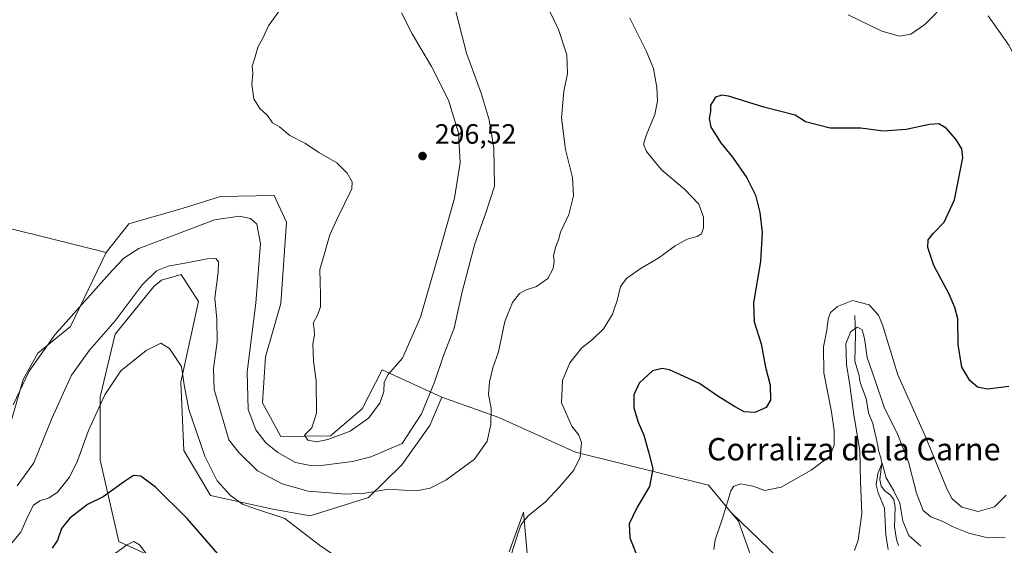
# Model space of a CAD drawing. Units: metres. Extents: x 625911 to 629403, y 4650904 to 4653280.
# Drawn here: x 627845 to 628197, y 4652300 to 4652488 of the extents above; entities that cross this region are included whole.
import ezdxf
from ezdxf.enums import TextEntityAlignment as Align

# ---------------------------------------------------------------- set-up
doc = ezdxf.new("R2010")
doc.units = ezdxf.units.M
doc.header["$MEASUREMENT"] = 0
for name, color, linetype, lineweight in [('Arbolado forestal CxS', 92, 'Continuous', 0), ('Corriente natural lineal', 142, 'Continuous', 13), ('Cultivos herbáceos CxS', 92, 'Continuous', 0), ('Cultivos leñosos CxS', 92, 'Continuous', 0), ('Curva de nivel maestra', 30, 'Continuous', 30), ('Curva de nivel normal', 30, 'Continuous', 0), ('Pastizal CxS', 92, 'Continuous', 0), ('Punto de cota en terreno', 7, 'Continuous', 0), ('Rótulo de punto de cota en terreno', 7, 'Continuous', 0), ('Texto cartográfico', 7, 'Continuous', 0)]:
    doc.layers.add(name, color=color, linetype=linetype, lineweight=lineweight)
doc.styles.add('Style-Arial', font='txt')

# ---------------------------------------------------------------- blocks, each defined once
blk = doc.blocks.new('*U13')
at = {"layer": 'Cultivos herbáceos CxS', "color": 92, "linetype": 'Continuous', "lineweight": 0}
for points in [[(627820.5976999998, 4652418.233100001, 288.7452999999951), (627875.7522999998, 4652404.483899999, 292.0161999999983), (627862.9452999998, 4652377.972300001, 290.0374000000011), (627851.3037, 4652368.4473, 290.5169000000024), (627846.0119000003, 4652358.922300001, 290.3546999999962), (627841.7785, 4652344.1055, 289.8574999999983)], [(628028.3835000005, 4652275.1611, 274.3090999999986), (628025.1813000003, 4652311.472100001, 279.8907000000036), (628019.9411000004, 4652297.268300001, 280.2329000000027)], [(627895.6813000003, 4652293.968699999, 271.2474999999977), (627880.3145000003, 4652300.992900001, 272.0010000000038), (627873.5834999997, 4652330.113700001, 277.877999999997), (627873.6145000001, 4652352.7283, 281.3123000000051), (627878.9515000005, 4652375.1555, 284.773199999996), (627892.8284999998, 4652392.242699999, 284.2983999999997), (627895.6070999998, 4652394.5385, 284.4756000000052), (627902.5670999996, 4652396.5363, 284.4487999999984), (627908.8403000003, 4652386.902100001, 282.8129000000045), (627902.4354999998, 4652358.0669, 279.5176000000066), (627903.5033, 4652333.503699999, 277.3640000000014), (627913.1105000004, 4652317.4827, 277.5132000000012), (627935.4194999998, 4652312.517300001, 281.2237000000023), (627948.7877000002, 4652310.1547, 281.6205000000046), (627969.6605000002, 4652316.780900001, 284.5883999999933), (627981.5762999998, 4652328.3685, 288.0994000000064), (627991.5541000003, 4652342.469500001, 289.6983999999939), (627995.8667000001, 4652352.6865, 289.2023999999947), (628016.2865000004, 4652345.3377, 284.1744999999937), (628043.7575000003, 4652333.0011, 280.0881999999983), (628091.3642999995, 4652321.081900001, 271.2171999999992), (628099.4341000002, 4652311.3935, 270.4505000000063), (628102.0390999997, 4652308.265900001, 270.1444000000047), (628112.7134999996, 4652278.3619, 269.124100000001)]]:
    blk.add_polyline3d(points, dxfattribs=at)
blk = doc.blocks.new('5PATER')
at = {"layer": 'Cultivos leñosos CxS', "linetype": 'Continuous', "lineweight": 0}
h = blk.add_hatch(color=51, dxfattribs=at)
edge = h.paths.add_edge_path()
edge.add_ellipse((0, 0), major_axis=(-0.1095731443231308, -0.1110710700762829), ratio=0.9994222409660322, start_angle=0, end_angle=360)

msp = doc.modelspace()

# ---------------------------------------------------------------- linework, layer by layer
at = {"layer": 'Arbolado forestal CxS', "color": 92, "linetype": 'Continuous', "lineweight": 0, "extrusion": (-0.05574228282695422, 0.0138957003609747, 0.9983484899656623), "elevation": 29940.72483375178, "flags": 128}
msp.add_lwpolyline([(-4666126.106285133, -515291.0975286986), (-4666126.106285133, -515234.1609921983)], dxfattribs=at)
at = {"layer": 'Arbolado forestal CxS', "color": 92, "linetype": 'Continuous', "lineweight": 0}
for points in [[(628220.5935000004, 4652271.017700001, 265.4180000000051), (628195.4232999999, 4652283.925899999, 259.5083000000013), (628177.9978999998, 4652280.699899999, 257.9195000000037), (628151.5371000003, 4652289.090299999, 262.4467000000004), (628119.9130999995, 4652291.672700001, 266.0489999999991), (628099.4341000002, 4652311.3935, 270.4505000000063), (628091.3642999995, 4652321.081900001, 271.2171999999992), (628043.7575000003, 4652333.0011, 280.0881999999983), (628016.2865000004, 4652345.3377, 284.1744999999937), (627995.8667000001, 4652352.6865, 289.2023999999947), (627974.5601000005, 4652362.468499999, 295.4590000000026), (627967.3410999998, 4652348.499100001, 295.4373000000051), (627956.0351, 4652338.824899999, 295.0215000000026), (627938.2553000003, 4652338.5891, 293.0746999999974), (627931.7474999997, 4652350.568299999, 292.2630000000063), (627932.8025000002, 4652367.0919, 291.876099999994), (627938.2691000003, 4652386.213500001, 292.493100000007), (627940.3120999997, 4652415.273700001, 292.9431000000041), (627935.8595000004, 4652424.9167, 293.5344999999944), (627916.7335000001, 4652424.541099999, 292.9112000000023), (627903.2600999996, 4652420.329500001, 292.8506999999955), (627883.9124999996, 4652414.703299999, 292.3543999999966), (627875.7522999998, 4652404.483899999, 292.0161999999983), (627820.5976999998, 4652418.233100001, 288.7452999999951)], [(627995.8667000001, 4652352.6865, 289.2023999999947), (627974.5601000005, 4652362.468499999, 295.4590000000026), (627967.3410999998, 4652348.499100001, 295.4373000000051), (627956.0351, 4652338.824899999, 295.0215000000026), (627938.2553000003, 4652338.5891, 293.0746999999974), (627931.7474999997, 4652350.568299999, 292.2630000000063), (627932.8025000002, 4652367.0919, 291.876099999994), (627938.2691000003, 4652386.213500001, 292.493100000007), (627940.3120999997, 4652415.273700001, 292.9431000000041), (627935.8595000004, 4652424.9167, 293.5344999999944), (627916.7335000001, 4652424.541099999, 292.9112000000023), (627903.2600999996, 4652420.329500001, 292.8506999999955), (627883.9124999996, 4652414.703299999, 292.3543999999966), (627875.7522999998, 4652404.483899999, 292.0161999999983)], [(627995.8667000001, 4652352.6865, 289.2023999999947), (628016.2865000004, 4652345.3377, 284.1744999999937), (628043.7575000003, 4652333.0011, 280.0881999999983), (628091.3642999995, 4652321.081900001, 271.2171999999992), (628099.4341000002, 4652311.3935, 270.4505000000063)], [(628099.4341000002, 4652311.3935, 270.4505000000063), (628119.9130999995, 4652291.672700001, 266.0489999999991), (628151.5371000003, 4652289.090299999, 262.4467000000004), (628177.9978999998, 4652280.699899999, 257.9195000000037), (628195.4232999999, 4652283.925899999, 259.5083000000013), (628220.5935000004, 4652271.017700001, 265.4180000000051), (628238.6645000001, 4652267.790300001, 270.7715999999928), (628253.4321, 4652261.420700001, 275.8062999999966)]]:
    msp.add_polyline3d(points, dxfattribs=at)
at = {"layer": 'Corriente natural lineal', "color": 142, "linetype": 'Continuous', "lineweight": 13}
msp.add_polyline3d([(628143.7100999998, 4652381.890100001, 268.9897999999957), (628144.0100999996, 4652375.220100001, 266.0837000000029), (628143.6801000005, 4652365.5801, 264.8080000000046), (628145.3300999999, 4652360.350099999, 264.2008999999962), (628145.3701, 4652359.210100001, 264.1582999999956), (628145.7100999998, 4652357.600099999, 263.9587999999931), (628147.7301000003, 4652352.170100001, 263.0733999999939), (628148.6700999998, 4652347.020099999, 262.6929999999993), (628150.1201, 4652343.170100001, 262.6098999999958), (628151.9901000002, 4652335.4001, 261.577099999995), (628152.2001, 4652333.550100001, 261.4401000000071), (628153.0701000001, 4652330.9001, 261.3646000000008), (628153.4200999998, 4652328.970100001, 261.4700000000012), (628152.6700999998, 4652323.1601, 260.968200000003), (628153.1300999997, 4652320.8301, 260.8436999999976), (628154.5000999998, 4652319.140100001, 260.6033000000025), (628156.3101000005, 4652317.7301, 260.1110999999946), (628157.6700999998, 4652315.950099999, 259.8037999999942), (628158.2100999998, 4652313.270099999, 259.831600000005), (628157.8701, 4652306.220100001, 259.5310000000027), (628158.6201, 4652301.710100001, 259.4548000000068), (628159.3800999997, 4652299.4901, 259.4049999999988)], dxfattribs=at)
at = {"layer": 'Cultivos herbáceos CxS', "color": 92, "linetype": 'Continuous', "lineweight": 0, "extrusion": (-0.05574228282695422, 0.0138957003609747, 0.9983484899656623), "elevation": 29940.72483375178, "flags": 128}
msp.add_lwpolyline([(-4666126.106285133, -515291.0975286986), (-4666126.106285133, -515234.1609921983)], dxfattribs=at)
at = {"layer": 'Cultivos herbáceos CxS', "color": 92, "linetype": 'Continuous', "lineweight": 0}
for points in [[(627841.7785, 4652344.1055, 289.8574999999983), (627846.0119000003, 4652358.922300001, 290.3546999999962), (627851.3037, 4652368.4473, 290.5169000000024), (627862.9452999998, 4652377.972300001, 290.0374000000011), (627875.7522999998, 4652404.483899999, 292.0161999999983)], [(627995.8667000001, 4652352.6865, 289.2023999999947), (627991.5541000003, 4652342.469500001, 289.6983999999939), (627981.5762999998, 4652328.3685, 288.0994000000064), (627969.6605000002, 4652316.780900001, 284.5883999999933), (627948.7877000002, 4652310.1547, 281.6205000000046), (627935.4194999998, 4652312.517300001, 281.2237000000023), (627913.1105000004, 4652317.4827, 277.5132000000012), (627903.5033, 4652333.503699999, 277.3640000000014), (627902.4354999998, 4652358.0669, 279.5176000000066), (627908.8403000003, 4652386.902100001, 282.8129000000045), (627902.5670999996, 4652396.5363, 284.4487999999984), (627895.6070999998, 4652394.5385, 284.4756000000052), (627892.8284999998, 4652392.242699999, 284.2983999999997), (627878.9515000005, 4652375.1555, 284.773199999996), (627873.6145000001, 4652352.7283, 281.3123000000051), (627873.5834999997, 4652330.113700001, 277.877999999997), (627880.3145000003, 4652300.992900001, 272.0010000000038), (627895.6813000003, 4652293.968699999, 271.2474999999977)], [(627995.8667000001, 4652352.6865, 289.2023999999947), (628016.2865000004, 4652345.3377, 284.1744999999937), (628043.7575000003, 4652333.0011, 280.0881999999983), (628091.3642999995, 4652321.081900001, 271.2171999999992), (628099.4341000002, 4652311.3935, 270.4505000000063)], [(628019.9411000004, 4652297.268300001, 280.2329000000027), (628025.1813000003, 4652311.472100001, 279.8907000000036), (628028.3835000005, 4652275.1611, 274.3090999999986)], [(628112.7134999996, 4652278.3619, 269.124100000001), (628102.0390999997, 4652308.265900001, 270.1444000000047), (628099.4341000002, 4652311.3935, 270.4505000000063)]]:
    msp.add_polyline3d(points, dxfattribs=at)
at = {"layer": 'Curva de nivel maestra', "color": 30, "linetype": 'Continuous', "lineweight": 30, "elevation": 275, "flags": 128}
for points in [[(628198.8799999999, 4652356.4301), (628191.2000000002, 4652355.5701), (628187.6500000004, 4652356.1801), (628184.8799999999, 4652358.5601), (628182.0499999998, 4652363.390100001), (628180.7100000001, 4652371.470100001), (628180.5899999999, 4652380.710100001), (628179.5499999998, 4652384.780099999), (628177.4900000002, 4652389.520099999), (628171.9699999997, 4652399.7601), (628169.8300000001, 4652406.200099999), (628169.9500000002, 4652408.940099999), (628171.7300000006, 4652411.300100001), (628175.7000000002, 4652415.300100001), (628179.4000000004, 4652423.300100001), (628182.3399999999, 4652438.300100001), (628182.0199999996, 4652441.520099999), (628179.8399999999, 4652445.0601), (628176.4500000002, 4652448.9801), (628173.8300000001, 4652450.5601), (628170.4100000003, 4652450.340100001), (628162.0700000003, 4652448.5601), (628153.8499999996, 4652447.950099999), (628145.8600000005, 4652449.0101), (628134.9400000004, 4652448.940099999), (628126.04, 4652451.190099999), (628122.4100000003, 4652453.640100001), (628111.1600000003, 4652456.460100001), (628098.4600000001, 4652460.4001), (628096.0899999999, 4652460.850099999), (628093.79, 4652460.0801), (628092.0199999996, 4652457.220100001), (628092.0199999996, 4652454.920100001), (628091.6299999999, 4652452.450099999), (628092.1299999999, 4652449.370100001), (628093.75, 4652446.9901), (628095.6100000005, 4652443.870100001), (628099.9199999999, 4652438.540100001), (628105.0499999998, 4652431.200099999), (628108.1200000001, 4652424.950099999), (628109.6900000004, 4652418.8201), (628110.5300000003, 4652411.620100001), (628109.9600000001, 4652401.280099999), (628107.4000000004, 4652386.4801), (628107.7000000002, 4652379.590100001), (628110.1900000004, 4652371.780099999), (628111.7400000002, 4652363.440099999), (628113.3700000001, 4652356.960100001), (628113.5499999998, 4652351.630100001), (628111.9900000002, 4652348.920100001), (628107.9000000004, 4652347.170100001), (628104.1100000005, 4652347.340100001), (628100.7000000002, 4652349.3101), (628094.6600000003, 4652353.0001), (628088.1399999997, 4652357.550100001), (628077.3600000005, 4652362.380100001), (628074.7999999998, 4652362.960100001), (628071.2599999999, 4652362.130100001), (628066.4699999997, 4652357.710100001), (628064.5800000001, 4652353.460100001), (628064.5899999999, 4652348.800100001), (628066.1600000003, 4652343.640100001), (628068.1399999997, 4652339.040100001), (628069.8300000001, 4652333.020099999), (628071.4500000002, 4652326.950099999), (628070.2800000003, 4652320.630100001), (628065.8200000003, 4652313.290100001), (628062.9800000006, 4652307.290100001), (628063.2400000002, 4652302.280099999), (628065.7400000002, 4652295.950099999)], [(627919.6200000001, 4652291.970100001), (627904.7100000001, 4652309.1601), (627893.4600000001, 4652320.4301), (627888.1299999999, 4652324.380100001), (627885.5800000001, 4652324.610099999), (627882.3399999999, 4652322.5101), (627874.7100000001, 4652316.960100001), (627869.04, 4652314.2301), (627862.7000000002, 4652309.3301), (627859.8099999997, 4652305.6501), (627858.3700000001, 4652301.470100001), (627856.4500000002, 4652298.600099999)]]:
    msp.add_lwpolyline(points, dxfattribs=at)
at = {"layer": 'Curva de nivel normal', "color": 30, "linetype": 'Continuous', "lineweight": 0, "flags": 128}
for points, elevation in [([(627999.1900000004, 4652497.390100001), (628004.6799999997, 4652475.8101), (628009.9299999997, 4652461.5101), (628012.8200000003, 4652451.920100001), (628014.5099999999, 4652441.8201), (628014.7999999998, 4652428.2601), (628011.6799999997, 4652418.6801), (628007.7199999997, 4652407.530099999), (628003.1299999999, 4652390.360099999), (628000.2699999996, 4652377.370100001), (627996.5300000003, 4652367.590100001), (627993.2400000002, 4652358.040100001), (627988.5599999997, 4652346.690099999), (627981.7199999997, 4652336.110099999), (627970.4600000001, 4652331.3101), (627963.9100000003, 4652329.590100001), (627953.7199999997, 4652328.3101), (627948.8899999997, 4652328.220100001), (627943.54, 4652329.300100001), (627937.1900000004, 4652332.780099999), (627932.8499999996, 4652336.270099999), (627929.3700000001, 4652340.960100001), (627926.5999999996, 4652348.2601), (627926.1699999999, 4652361.720100001), (627929.3700000001, 4652386.300100001), (627931.0300000003, 4652407.6501), (627929.7199999997, 4652414.6601), (627927.3799999999, 4652416.640100001), (627923.5, 4652417.460100001), (627914.5, 4652416.110099999), (627900.04, 4652410.610099999), (627887.4299999997, 4652405.860099999), (627882.0999999996, 4652402.370100001), (627877.9000000004, 4652398.0601), (627857.4199999999, 4652374.960100001), (627848.2300000006, 4652361.960100001), (627842.4500000002, 4652349.960100001)], 290), ([(628032.3600000005, 4652495.280099999), (628037.5999999996, 4652484.280099999), (628040.6600000003, 4652475.290100001), (628040.8200000003, 4652468.5001), (628039.5999999996, 4652462.0801), (628038.7699999996, 4652452.640100001), (628040.1799999997, 4652441.3301), (628042.6699999999, 4652431.300100001), (628043.0700000003, 4652424.7501), (628041.3200000003, 4652418.100099999), (628038.3399999999, 4652411.770099999), (628037.5999999996, 4652408.950099999), (628036.6500000004, 4652406.640100001), (628035.9000000004, 4652403.380100001), (628036.0800000001, 4652401.280099999), (628035.7699999996, 4652398.720100001), (628033.8600000005, 4652395.120100001), (628029.8300000001, 4652392.280099999), (628026.0599999997, 4652391.130100001), (628023.6500000004, 4652389.790100001), (628021.2000000002, 4652386.5001), (628018.4600000001, 4652379.690099999), (628016.1399999997, 4652368.940099999), (628014.2000000002, 4652363.100099999), (628012.9299999997, 4652358.170100001), (628012.6600000003, 4652353.550100001), (628013.5700000003, 4652348.710100001), (628013.4699999997, 4652342.890100001), (628012.1299999999, 4652336.940099999), (628007.5700000003, 4652330.4101), (627997.3200000003, 4652322.9101), (627991.7199999997, 4652320.050100001), (627987.4199999999, 4652319.2401), (627982.1900000004, 4652319.340100001), (627976.7599999999, 4652319.700099999), (627968.3899999997, 4652318.280099999), (627961.3899999997, 4652317.9301), (627954.2999999998, 4652318.5601), (627948.1100000005, 4652319.0001), (627938.7800000003, 4652321.5601), (627929.9699999997, 4652326.2301), (627923.1799999997, 4652332.780099999), (627919.7100000001, 4652337.350099999), (627914.3700000001, 4652355.4001), (627914.1200000001, 4652362.8101), (627915.5099999999, 4652372.540100001), (627915.3200000003, 4652380.5701), (627914.6200000001, 4652388.130100001), (627915.8099999997, 4652397.420100001), (627915.9600000001, 4652401.140100001), (627915.0199999996, 4652402.280099999), (627911.9199999999, 4652402.1801), (627903.8600000005, 4652400.590100001), (627897.9299999997, 4652399.620100001), (627893.7400000002, 4652397.940099999), (627888.6500000004, 4652392.840100001), (627878.9299999997, 4652379.960100001), (627869.7400000002, 4652369.5101), (627863.2999999998, 4652360.540100001), (627856.2599999999, 4652345.050100001), (627849.8399999999, 4652329.1501), (627843.8399999999, 4652320.950099999)], 285), ([(628176.75, 4652494.1601), (628168.7400000002, 4652486.140100001), (628163.7400000002, 4652482.6801), (628159.6500000004, 4652481.9101), (628153.3700000001, 4652483.720100001), (628141.3099999997, 4652489.540100001)], 280), ([(627938.9400000004, 4652492.7501), (627933.8499999996, 4652485.6501), (627931.7999999998, 4652481.1601), (627930.0099999999, 4652477.970100001), (627929.04, 4652474.5101), (627928.0099999999, 4652471.2301), (627928.2100000001, 4652468.6501), (627927.9400000004, 4652464.640100001), (627928.6100000005, 4652459.470100001), (627930.7999999998, 4652456.0801), (627933.4500000002, 4652453.5001), (627935.3399999999, 4652450.880100001), (627937.8099999997, 4652449.4001), (627941.4800000006, 4652446.360099999), (627947.1299999999, 4652443.5001), (627951.8700000001, 4652440.2401), (627958.3399999999, 4652436.590100001), (627961.9900000002, 4652432.9001), (627963.7800000003, 4652429.780099999), (627963.6299999999, 4652427.220100001), (627958.3499999996, 4652416.280099999), (627955.7599999999, 4652410.7401), (627954.4199999999, 4652405.7401), (627952.1900000004, 4652398.340100001), (627952.5199999996, 4652389.340100001), (627952.5, 4652385.0001), (627951.4500000002, 4652382.040100001), (627949.8099999997, 4652379.1501), (627950.1799999997, 4652376.960100001), (627950.2699999996, 4652374.9101), (627949.6799999997, 4652371.800100001), (627949.9800000006, 4652365.5601), (627950.9000000004, 4652358.520099999), (627951.0800000001, 4652346.940099999), (627949.3399999999, 4652341.670100001), (627946.7100000001, 4652339.0601), (627947.9800000006, 4652337.220100001), (627951.1500000004, 4652336.690099999), (627955.1399999997, 4652337.450099999), (627963.1399999997, 4652340.5101), (627969.6799999997, 4652345.1801), (627973.7300000006, 4652350.550100001), (627975.0899999999, 4652354.5701), (627975.2699999996, 4652358.0701), (627976.6299999999, 4652360.780099999), (627981.79, 4652366.5601), (627988.29, 4652381.3101), (627995.2400000002, 4652405.300100001), (628000.4699999997, 4652423.970100001), (628002.5, 4652436.640100001), (628001.8499999996, 4652447.300100001), (627998.3300000001, 4652458.970100001), (627992.2400000002, 4652471.100099999), (627985.2599999999, 4652482.720100001), (627981.5199999996, 4652490.220100001)], 295), ([(628063.1299999999, 4652488.3201), (628069.04, 4652476.710100001), (628071.6600000003, 4652470.290100001), (628072.8700000001, 4652463.5601), (628073.1399999997, 4652458.670100001), (628072.0800000001, 4652453.9001), (628069.0599999997, 4652446.340100001), (628068.0999999996, 4652443.220100001), (628069.1600000003, 4652440.5801), (628074.4699999997, 4652434.090100001), (628082.75, 4652427.170100001), (628087.8799999999, 4652421.780099999), (628089.5700000003, 4652417.100099999), (628089.5899999999, 4652413.300100001), (628088.7999999998, 4652411.170100001), (628087.25, 4652410.200099999), (628083.7300000006, 4652409.270099999), (628079.4000000004, 4652406.8301), (628073.6200000001, 4652402.550100001), (628067.25, 4652398.850099999), (628062.0599999997, 4652395.300100001), (628059.8200000003, 4652392.300100001), (628058.7000000002, 4652387.2301), (628057, 4652382.340100001), (628053.8700000001, 4652377.210100001), (628049.8799999999, 4652373.270099999), (628046.0599999997, 4652370.290100001), (628041.75, 4652364.960100001), (628039.0800000001, 4652358.620100001), (628038.7400000002, 4652350.590100001), (628042.3899999997, 4652342.280099999), (628044.9100000003, 4652339.0101), (628045.8399999999, 4652336.470100001), (628045.4600000001, 4652331.210100001), (628043.1100000005, 4652326.5101), (628038.0800000001, 4652320.670100001), (628033.0599999997, 4652315.120100001), (628026.75, 4652310.100099999), (628024.3300000001, 4652307.0101), (628023.2100000001, 4652304.0701), (628018.2699999996, 4652288.6801)], 280), ([(628230.0300000003, 4652489.360099999), (628227.6600000003, 4652486.800100001), (628225.5999999996, 4652480.9801), (628225.4900000002, 4652478.0801), (628224.5, 4652471.030099999), (628223.6600000003, 4652461.8101), (628221.4900000002, 4652454.020099999), (628217.2199999997, 4652443.360099999), (628215.4199999999, 4652440.0801), (628211.9400000004, 4652447.050100001), (628210.9299999997, 4652451.2401), (628208.4699999997, 4652456.300100001), (628205.7000000002, 4652463.350099999), (628203.6200000001, 4652469.880100001), (628201.7199999997, 4652473.220100001), (628198.8300000001, 4652478.690099999), (628191.4400000004, 4652489.2501)], 280), ([(628197.8499999996, 4652317.5101), (628193.7000000002, 4652313.360099999), (628187.8099999997, 4652311.700099999), (628181.9900000002, 4652313.2601), (628178.5899999999, 4652316.2501), (628176.7100000001, 4652319.610099999), (628168.9299999997, 4652338.790100001), (628159.1600000003, 4652360.600099999), (628153.6799999997, 4652378.530099999), (628152.1900000004, 4652382.020099999), (628148.8399999999, 4652385.7401), (628142.8399999999, 4652387.2301), (628137.4600000001, 4652385.140100001), (628135.0199999996, 4652382.970100001), (628134.1200000001, 4652380.630100001), (628133.75, 4652376.630100001), (628132.5099999999, 4652370.630100001), (628132.5700000003, 4652361.3301), (628135.3200000003, 4652347.4301), (628136.3300000001, 4652340.6601), (628136.2999999998, 4652335.420100001), (628134.79, 4652331.470100001), (628128.1500000004, 4652326.460100001), (628117.3099999997, 4652320.440099999), (628111.5300000003, 4652319.220100001), (628107.1900000004, 4652320.7601), (628102.8899999997, 4652321.620100001), (628100.4600000001, 4652320.7301), (628099.3899999997, 4652319.120100001), (628096.4299999997, 4652309.540100001), (628093.7599999999, 4652301.520099999), (628093.2400000002, 4652298.120100001)], 270), ([(628197.5199999996, 4652302.2401), (628190.3200000003, 4652302.4901), (628184.5199999996, 4652303.960100001), (628179.1900000004, 4652306.0701), (628174.9900000002, 4652308.210100001), (628170.9199999999, 4652309.8101), (628168.2100000001, 4652312.0701), (628165.8200000003, 4652318.2401), (628162.8899999997, 4652329.460100001), (628159.0899999999, 4652339.190099999), (628154.2699999996, 4652349.030099999), (628151.04, 4652358.630100001), (628148.1799999997, 4652366.8201), (628147.1900000004, 4652373.610099999), (628146.3600000005, 4652376.7301), (628144.7199999997, 4652377.710100001), (628142.3399999999, 4652376.1801), (628140.4699999997, 4652371.7601), (628140.5599999997, 4652368.6601), (628140.7699999996, 4652364.360099999), (628141.9900000002, 4652356.9001), (628143.3399999999, 4652346.360099999), (628145.5199999996, 4652333.5601), (628145.7199999997, 4652322.340100001), (628146.2400000002, 4652311.050100001), (628144.9199999999, 4652301.4101), (628143.5700000003, 4652297.7401)], 265), ([(627964.1500000004, 4652291.380100001), (627952.1200000001, 4652299.690099999), (627939.6600000003, 4652309.210100001), (627929.2000000002, 4652312.690099999), (627924.5099999999, 4652314.290100001), (627920.25, 4652317.4001), (627915.54, 4652322.6801), (627911.0499999998, 4652331.550100001), (627905.3300000001, 4652348.290100001), (627903.6399999997, 4652357.040100001), (627902.6699999999, 4652363.630100001), (627898.3799999999, 4652370.0601), (627895.2999999998, 4652371.950099999), (627890.0800000001, 4652369.390100001), (627880.9699999997, 4652362.0801), (627875.2400000002, 4652353.540100001), (627869.4400000004, 4652340.670100001), (627865.54, 4652329.800100001), (627862.6200000001, 4652324.0101), (627858.2800000003, 4652318.6601), (627855.3700000001, 4652316.590100001), (627852.0300000003, 4652315.5601), (627849.7400000002, 4652313.9801), (627847.9800000006, 4652310.520099999), (627845.2199999997, 4652304.290100001), (627838.5, 4652296.2601)], 280), ([(628167.3799999999, 4652299.290100001), (628163.0599999997, 4652303.0601), (628160.8600000005, 4652308.280099999), (628159.8300000001, 4652314.720100001), (628157.7000000002, 4652319.120100001), (628154.9299999997, 4652323.7601), (628153.5199999996, 4652329.050100001), (628151.9199999999, 4652325.340100001), (628151.3099999997, 4652321.2601), (628152.0700000003, 4652318.390100001), (628154.2999999998, 4652312.850099999), (628154.8399999999, 4652303.380100001), (628155.6100000005, 4652298.1501)], 260), ([(627891.0999999996, 4652295.2601), (627887.7000000002, 4652299.8101), (627885.6600000003, 4652301.020099999), (627883.0800000001, 4652299.6801), (627878.6100000005, 4652296.4301)], 270)]:
    msp.add_lwpolyline(points, dxfattribs=dict(at, elevation=elevation))
at = {"layer": 'Pastizal CxS', "color": 92, "linetype": 'Continuous', "lineweight": 0}
for points in [[(627841.7785, 4652344.1055, 289.8574999999983), (627846.0119000003, 4652358.922300001, 290.3546999999962), (627851.3037, 4652368.4473, 290.5169000000024), (627862.9452999998, 4652377.972300001, 290.0374000000011), (627875.7522999998, 4652404.483899999, 292.0161999999983), (627883.9124999996, 4652414.703299999, 292.3543999999966), (627903.2600999996, 4652420.329500001, 292.8506999999955), (627916.7335000001, 4652424.541099999, 292.9112000000023), (627935.8595000004, 4652424.9167, 293.5344999999944), (627940.3120999997, 4652415.273700001, 292.9431000000041), (627938.2691000003, 4652386.213500001, 292.493100000007), (627932.8025000002, 4652367.0919, 291.876099999994), (627931.7474999997, 4652350.568299999, 292.2630000000063), (627938.2553000003, 4652338.5891, 293.0746999999974), (627956.0351, 4652338.824899999, 295.0215000000026), (627967.3410999998, 4652348.499100001, 295.4373000000051), (627974.5601000005, 4652362.468499999, 295.4590000000026), (627995.8667000001, 4652352.6865, 289.2023999999947), (627991.5541000003, 4652342.469500001, 289.6983999999939), (627981.5762999998, 4652328.3685, 288.0994000000064), (627969.6605000002, 4652316.780900001, 284.5883999999933), (627948.7877000002, 4652310.1547, 281.6205000000046), (627935.4194999998, 4652312.517300001, 281.2237000000023), (627913.1105000004, 4652317.4827, 277.5132000000012), (627903.5033, 4652333.503699999, 277.3640000000014), (627902.4354999998, 4652358.0669, 279.5176000000066), (627908.8403000003, 4652386.902100001, 282.8129000000045), (627902.5670999996, 4652396.5363, 284.4487999999984), (627895.6070999998, 4652394.5385, 284.4756000000052), (627892.8284999998, 4652392.242699999, 284.2983999999997), (627878.9515000005, 4652375.1555, 284.773199999996), (627873.6145000001, 4652352.7283, 281.3123000000051), (627873.5834999997, 4652330.113700001, 277.877999999997), (627880.3145000003, 4652300.992900001, 272.0010000000038), (627895.6813000003, 4652293.968699999, 271.2474999999977)], [(627995.8667000001, 4652352.6865, 289.2023999999947), (627974.5601000005, 4652362.468499999, 295.4590000000026), (627967.3410999998, 4652348.499100001, 295.4373000000051), (627956.0351, 4652338.824899999, 295.0215000000026), (627938.2553000003, 4652338.5891, 293.0746999999974), (627931.7474999997, 4652350.568299999, 292.2630000000063), (627932.8025000002, 4652367.0919, 291.876099999994), (627938.2691000003, 4652386.213500001, 292.493100000007), (627940.3120999997, 4652415.273700001, 292.9431000000041), (627935.8595000004, 4652424.9167, 293.5344999999944), (627916.7335000001, 4652424.541099999, 292.9112000000023), (627903.2600999996, 4652420.329500001, 292.8506999999955), (627883.9124999996, 4652414.703299999, 292.3543999999966), (627875.7522999998, 4652404.483899999, 292.0161999999983)], [(627841.7785, 4652344.1055, 289.8574999999983), (627846.0119000003, 4652358.922300001, 290.3546999999962), (627851.3037, 4652368.4473, 290.5169000000024), (627862.9452999998, 4652377.972300001, 290.0374000000011), (627875.7522999998, 4652404.483899999, 292.0161999999983)], [(627995.8667000001, 4652352.6865, 289.2023999999947), (627991.5541000003, 4652342.469500001, 289.6983999999939), (627981.5762999998, 4652328.3685, 288.0994000000064), (627969.6605000002, 4652316.780900001, 284.5883999999933), (627948.7877000002, 4652310.1547, 281.6205000000046), (627935.4194999998, 4652312.517300001, 281.2237000000023), (627913.1105000004, 4652317.4827, 277.5132000000012), (627903.5033, 4652333.503699999, 277.3640000000014), (627902.4354999998, 4652358.0669, 279.5176000000066), (627908.8403000003, 4652386.902100001, 282.8129000000045), (627902.5670999996, 4652396.5363, 284.4487999999984), (627895.6070999998, 4652394.5385, 284.4756000000052), (627892.8284999998, 4652392.242699999, 284.2983999999997), (627878.9515000005, 4652375.1555, 284.773199999996), (627873.6145000001, 4652352.7283, 281.3123000000051), (627873.5834999997, 4652330.113700001, 277.877999999997), (627880.3145000003, 4652300.992900001, 272.0010000000038), (627895.6813000003, 4652293.968699999, 271.2474999999977)], [(628019.9411000004, 4652297.268300001, 280.2329000000027), (628025.1813000003, 4652311.472100001, 279.8907000000036), (628028.3835000005, 4652275.1611, 274.3090999999986)], [(628019.9411000004, 4652297.268300001, 280.2329000000027), (628025.1813000003, 4652311.472100001, 279.8907000000036), (628028.3835000005, 4652275.1611, 274.3090999999986)], [(628112.7134999996, 4652278.3619, 269.124100000001), (628102.0390999997, 4652308.265900001, 270.1444000000047), (628099.4341000002, 4652311.3935, 270.4505000000063), (628119.9130999995, 4652291.672700001, 266.0489999999991)], [(628099.4341000002, 4652311.3935, 270.4505000000063), (628119.9130999995, 4652291.672700001, 266.0489999999991), (628151.5371000003, 4652289.090299999, 262.4467000000004), (628177.9978999998, 4652280.699899999, 257.9195000000037), (628195.4232999999, 4652283.925899999, 259.5083000000013), (628220.5935000004, 4652271.017700001, 265.4180000000051), (628238.6645000001, 4652267.790300001, 270.7715999999928), (628253.4321, 4652261.420700001, 275.8062999999966)], [(628112.7134999996, 4652278.3619, 269.124100000001), (628102.0390999997, 4652308.265900001, 270.1444000000047), (628099.4341000002, 4652311.3935, 270.4505000000063)]]:
    msp.add_polyline3d(points, dxfattribs=at)

# ---------------------------------------------------------------- block references
at = {"layer": 'Cultivos herbáceos CxS', "color": 92, "linetype": 'Continuous', "lineweight": 0}
msp.add_blockref('*U13', (0, 0), dxfattribs=at)
at = {"layer": 'Punto de cota en terreno', "color": 7, "linetype": 'Continuous', "lineweight": 0, "xscale": 10, "yscale": 10, "zscale": 10}
msp.add_blockref('5PATER', (627989, 4652439, 296.5200000000041), dxfattribs=at)

# ---------------------------------------------------------------- texts
at = {"layer": 'Rótulo de punto de cota en terreno', "color": 7, "linetype": 'Continuous', "lineweight": 0, "style": 'Style-Arial'}
msp.add_text('296,52', height=7.000000000000002, dxfattribs=at).set_placement((627993.4096999997, 4652443.409700001))
at = {"layer": 'Texto cartográfico', "color": 7, "linetype": 'Continuous', "lineweight": 0, "style": 'Style-Arial'}
msp.add_text('Corraliza de la Carne', height=8, dxfattribs=at).set_placement((628143.3305853661, 4652334.020149999), align=Align.MIDDLE_CENTER)

doc.saveas('drawing.dxf')
